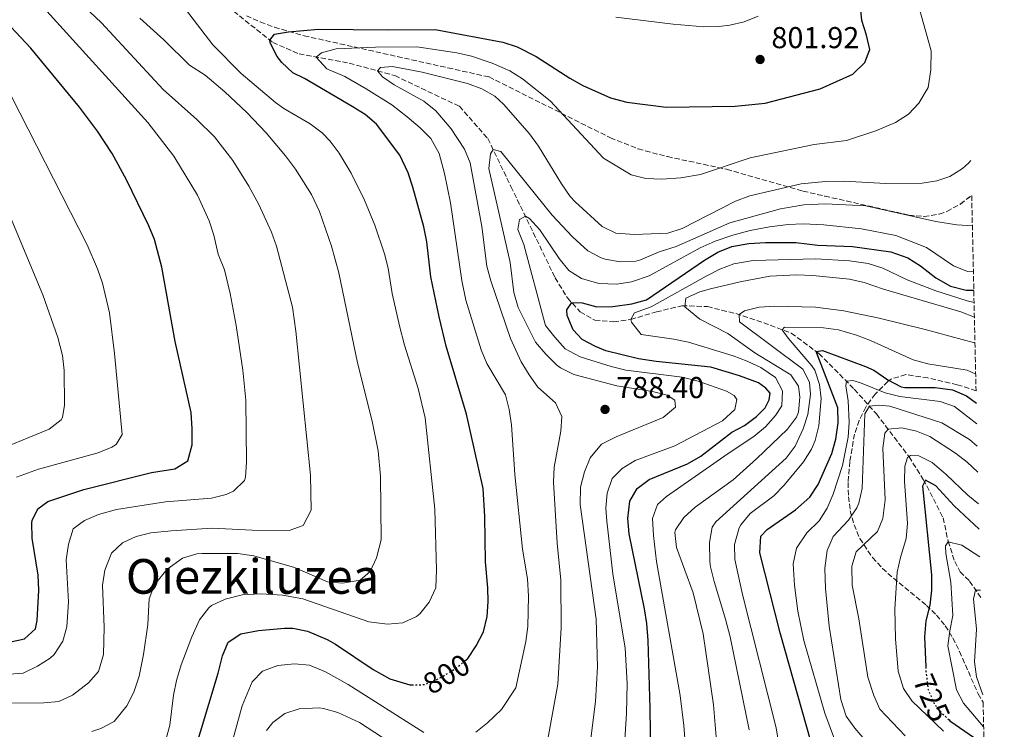
# Model space of a CAD drawing. Units: metres. Extents: x 651489 to 654945, y 4743980 to 4746367.
# Drawn here: x 654588 to 654915, y 4745712 to 4745948 of the extents above; entities that cross this region are included whole.
import ezdxf
from ezdxf.enums import TextEntityAlignment as Align

# ---------------------------------------------------------------- set-up
doc = ezdxf.new("R2010")
doc.units = ezdxf.units.M
doc.header["$MEASUREMENT"] = 0
doc.linetypes.add('DGN Style 3', pattern=[2.435891, 1.739922, -0.695969])
doc.linetypes.add('DGN Style 5', pattern=[1.217945, 0.521977, -0.695969])
for name, color, linetype, lineweight in [('Barranco lineal', 142, 'DGN Style 3', 13), ('Cota de curva de nivel directora', 7, 'Continuous', 0), ('Cota de punto acotado terreno', 7, 'Continuous', 0), ('Curva de nivel directora', 30, 'Continuous', 30), ('Curva de nivel directora no vista', 30, 'DGN Style 5', 30), ('Curva de nivel intermedia', 30, 'Continuous', 0), ('Punto acotado terreno (símbolo)', 7, 'Continuous', 0), ('Texto de Área (paraje) menor', 7, 'Continuous', 0), ('Zona arbolada', 92, 'DGN Style 3', 0)]:
    doc.layers.add(name, color=color, linetype=linetype, lineweight=lineweight)
doc.styles.add('Style-Arial', font='arial.ttf')

# ---------------------------------------------------------------- blocks, each defined once
blk = doc.blocks.new('5PATER')
at = {"layer": 'Punto acotado terreno (símbolo)', "linetype": 'Continuous', "lineweight": 0}
h = blk.add_hatch(color=51, dxfattribs=at)
edge = h.paths.add_edge_path()
edge.add_ellipse((0, 0), major_axis=(-0.11, -0.111), ratio=0.999422, start_angle=0, end_angle=360)

msp = doc.modelspace()

# ---------------------------------------------------------------- linework, layer by layer
at = {"layer": 'Barranco lineal', "color": 142, "linetype": 'DGN Style 3', "lineweight": 13}
msp.add_polyline3d([(654655.19, 4745953.36, 801.46), (654672, 4745940.02, 799.91), (654680.71, 4745936.18, 796.46), (654697.35, 4745933.17, 792.15), (654712.43, 4745928.99, 788.7), (654733.86, 4745918.82, 787.15), (654743.3, 4745908.1, 785.94), (654750.96, 4745892.24, 781.8), (654765.64, 4745861.92, 776.29), (654769.69, 4745855.24, 775.53), (654773.95, 4745850.65, 773.97), (654778.78, 4745847.85, 773.01), (654785.02, 4745847.3, 771.63), (654790.74, 4745848.09, 770.01), (654799.2, 4745850.58, 767.98), (654807.67, 4745852.66, 765.39), (654816.13, 4745852.37, 762.87), (654825.55, 4745850.02, 760.25), (654837, 4745846.19, 756.94), (654843.96, 4745843.54, 753.49), (654853.09, 4745836.81, 749.6), (654864.85, 4745824.93, 743.67), (654872.17, 4745816.73, 738.36), (654883.02, 4745802.52, 728.93), (654887.73, 4745795.01, 724.68), (654894.34, 4745782.27, 721.94), (654895.96, 4745774.53, 720.05), (654898.15, 4745767.81, 718.58), (654899.92, 4745764.4, 717.29), (654903.11, 4745761.27, 716.34), (654906.78, 4745755.8, 713.87)], dxfattribs=at)
at = {"layer": 'Curva de nivel directora', "color": 30, "linetype": 'Continuous', "lineweight": 30, "flags": 128}
for points, elevation in [([(654753.06, 4745938.57), (654759.37, 4745935.38), (654770.45, 4745928.18), (654774.83, 4745925.71), (654784.03, 4745921.67), (654789.46, 4745920.14), (654802.49, 4745918.57), (654825.35, 4745918.84), (654835.31, 4745919.89), (654853.48, 4745924.61), (654864.35, 4745929.47), (654868.34, 4745933.33), (654870.04, 4745937.68), (654868.93, 4745942.47), (654867.31, 4745947.31), (654866.71, 4745954.19)], 800), ([(654584.55, 4745741.01), (654589.65, 4745742.15), (654593.31, 4745745.47), (654593.8, 4745748.22), (654594.36, 4745758.24), (654594.13, 4745763.23), (654592.14, 4745775.56), (654592.11, 4745780.56), (654592.23, 4745781.39), (654594.11, 4745785.21), (654597.34, 4745787.65), (654609.37, 4745791.63), (654631.8, 4745797.36), (654639.55, 4745798.54), (654643.8, 4745801.17), (654645.24, 4745806.49), (654645.27, 4745811.75), (654644.89, 4745817.21), (654639.66, 4745840.8), (654635.2, 4745865.4), (654632.74, 4745874.57), (654630.84, 4745879.19), (654623.44, 4745894.43), (654618.67, 4745903.2), (654613.89, 4745910.54), (654607.83, 4745918.51), (654591.79, 4745938.06), (654585.01, 4745945.32)], 825), ([(654735.73, 4745734.82), (654736.69, 4745735.58), (654739.45, 4745739.75), (654741.9, 4745744.49), (654743.09, 4745749.56), (654743.44, 4745754.54), (654743.3, 4745759), (654742.55, 4745767.72), (654742.3, 4745782.72), (654741.73, 4745791.99), (654736.23, 4745816.63), (654729.53, 4745839.21), (654727.12, 4745848.93), (654724.4, 4745862.27), (654723.08, 4745873.9), (654722.04, 4745878.79), (654718.4, 4745892.01), (654716.85, 4745896.77), (654714.07, 4745902.63), (654706.4, 4745912.84), (654702.57, 4745916.08), (654698.36, 4745918.79), (654682.46, 4745928.02), (654678.59, 4745929.95), (654674.99, 4745933.31), (654673.48, 4745935.3), (654671.07, 4745939.87), (654671, 4745940.81), (654672.56, 4745942.78), (654677.22, 4745943.56), (654687.19, 4745944.39), (654710.11, 4745944.17), (654725.86, 4745944.35), (654748.31, 4745940.15), (654753.06, 4745938.57)], 800), ([(654797.43, 4745695.54), (654797.17, 4745718.96), (654796.45, 4745741.54), (654796.09, 4745747.19), (654795.3, 4745752.12), (654790.23, 4745776.93), (654789.75, 4745782.04), (654790.36, 4745787.84), (654792.81, 4745792.03), (654796.81, 4745795.03), (654809.56, 4745800.23), (654813.92, 4745802.72), (654824.24, 4745810.68), (654828.4, 4745812.95), (654832.42, 4745815.87), (654835.28, 4745818.76), (654836.65, 4745821.47), (654836.97, 4745823.59), (654835.53, 4745825.29), (654833.03, 4745827.02), (654826.81, 4745829.34), (654817.22, 4745832.23), (654799.17, 4745834.14), (654793.28, 4745835.07), (654782.49, 4745837.71), (654779.02, 4745839.08), (654774.62, 4745841.48), (654771.65, 4745844.7), (654769.6, 4745849.45), (654769.51, 4745851.24), (654771.13, 4745853.68), (654774.62, 4745853.6), (654779.44, 4745852.25), (654784.72, 4745852.37), (654791.05, 4745853.3), (654795.88, 4745854.58), (654815.18, 4745867.77), (654819.59, 4745870.44), (654824.25, 4745872.25), (654829.88, 4745873.3), (654835.43, 4745873.66), (654845.43, 4745873.68), (654852.79, 4745872.75), (654864.28, 4745872.27), (654876.97, 4745870.53), (654882.57, 4745868.5), (654886.81, 4745865.86), (654891.94, 4745861.9), (654896.8, 4745859.11), (654901.99, 4745857.83), (654904.49, 4745857.76)], 775), ([(654850.59, 4745707.71), (654840.27, 4745744.14), (654833.48, 4745770.61), (654833.83, 4745776.18), (654835.92, 4745778.42), (654845.35, 4745784.91), (654850.13, 4745789.15), (654852.85, 4745793.35), (654857.4, 4745803.57), (654858.76, 4745808.4), (654859.45, 4745813.76), (654859.37, 4745818.76), (654852.15, 4745837.51), (654854.28, 4745837.84), (654868.59, 4745832.48), (654871.32, 4745831.25), (654875.96, 4745828.06), (654880.44, 4745825.74), (654881.65, 4745825.5), (654891.63, 4745825.49), (654897.47, 4745824.7), (654902.09, 4745822.78), (654905.33, 4745820.27)], 750), ([(654906.27, 4745778.47), (654897.97, 4745786.21), (654891.86, 4745792.9), (654888.47, 4745794.79), (654887.45, 4745792.74), (654890.44, 4745763.35), (654890.47, 4745758.27), (654889.85, 4745753.31), (654888.52, 4745748.08), (654888.17, 4745742.77), (654888.56, 4745732.83)], 725), ([(654644.96, 4745700.95), (654653.86, 4745730.68), (654655.27, 4745736.45), (654657.23, 4745740.98), (654661.39, 4745743.83), (654667.25, 4745744.85), (654675.85, 4745745.69), (654678.62, 4745745.72), (654683.48, 4745744.64), (654690.04, 4745741.88), (654692.82, 4745740.38), (654705.23, 4745731.95), (654710.77, 4745728.87), (654717.49, 4745726.81), (654718.15, 4745726.83)], 800), ([(654896.26, 4745715.22), (654896.56, 4745714.92), (654907.88, 4745707.05)], 725)]:
    msp.add_lwpolyline(points, dxfattribs=dict(at, elevation=elevation))
at = {"layer": 'Curva de nivel directora no vista', "color": 30, "linetype": 'DGN Style 5', "lineweight": 30, "flags": 128}
for points, elevation in [([(654718.15, 4745726.83), (654722.49, 4745726.96), (654727.34, 4745729.08), (654732.33, 4745732.07), (654735.73, 4745734.82)], 800), ([(654888.56, 4745732.83), (654888.62, 4745731.25), (654889.32, 4745725.27), (654891.35, 4745720.67), (654893, 4745718.39), (654896.26, 4745715.22)], 725)]:
    msp.add_lwpolyline(points, dxfattribs=dict(at, elevation=elevation))
at = {"layer": 'Curva de nivel intermedia', "color": 30, "linetype": 'Continuous', "lineweight": 0, "flags": 128}
for points, elevation in [([(654693.06, 4745937.86), (654706.07, 4745938.41), (654719.73, 4745938.54), (654733.04, 4745936.56), (654737.91, 4745935.44), (654744.76, 4745933.16), (654750.61, 4745930.57), (654754.84, 4745927.9), (654763.97, 4745920.59), (654781.63, 4745901.59), (654790.81, 4745896.09), (654795.66, 4745894.88), (654801.04, 4745894.64), (654807.29, 4745895.11), (654813.84, 4745896.23), (654830.36, 4745901.67), (654851.56, 4745906.16), (654862.31, 4745907.48), (654872.02, 4745910.68), (654878.46, 4745913.4), (654882.83, 4745916.2), (654886.26, 4745919.81), (654889.32, 4745925.08), (654890.18, 4745930.9), (654890.36, 4745937.22), (654884.51, 4745958.22)], 795), ([(654572.43, 4745720.73), (654596, 4745720.92), (654601.03, 4745721.35), (654605.54, 4745723.47), (654610.91, 4745727.51), (654614.17, 4745731.29), (654615.84, 4745736.96), (654616.06, 4745746.01), (654615.53, 4745759.98), (654616.33, 4745764.91), (654618.45, 4745770.53), (654622.11, 4745773.94), (654626.65, 4745776.04), (654631.52, 4745777.32), (654638.25, 4745777.94), (654651.88, 4745778.82), (654665.13, 4745778.14), (654677.4, 4745778.06), (654682.08, 4745779.71), (654684.66, 4745784.78), (654684.54, 4745796.45), (654679.67, 4745844.16), (654678.52, 4745852.16), (654673.25, 4745872.41), (654671.51, 4745877.08), (654667.32, 4745886.18), (654664.07, 4745892.28), (654658.78, 4745900.84), (654652.6, 4745908.68), (654646.81, 4745914.42), (654635.66, 4745924.43), (654615.14, 4745946.47), (654607.59, 4745953.65)], 815), ([(654570.42, 4745729.44), (654589.25, 4745730.73), (654593.94, 4745733.08), (654598.11, 4745735.74), (654599.44, 4745736.96), (654602.3, 4745741.3), (654603.73, 4745746.12), (654604.28, 4745754.4), (654603.46, 4745768.37), (654604.26, 4745773.5), (654605.77, 4745778.65), (654609.53, 4745781.44), (654614.14, 4745783.37), (654620.15, 4745785.03), (654636.45, 4745787.59), (654651.7, 4745788.8), (654656.51, 4745789.98), (654658.91, 4745791.12), (654662.56, 4745794.7), (654662.9, 4745795.77), (654663.31, 4745800.76), (654663.03, 4745821.29), (654662.04, 4745831.24), (654659.83, 4745846.07), (654657.89, 4745856.7), (654656.01, 4745864.53), (654653.9, 4745869.71), (654652.48, 4745876.04), (654650.9, 4745880.79), (654647.06, 4745889.38), (654639.2, 4745902.24), (654630.53, 4745913.4), (654597.03, 4745950.41)], 820), ([(654611.97, 4745711.38), (654615, 4745712.4), (654619.4, 4745714.75), (654623.62, 4745719.95), (654625.89, 4745724.4), (654627.64, 4745729.7), (654629.14, 4745736.96), (654630.57, 4745746.85), (654631.02, 4745755.38), (654632.75, 4745760.05), (654636.87, 4745765.18), (654642.02, 4745768.88), (654646.84, 4745770.33), (654648.44, 4745770.48), (654660.41, 4745770.44), (654665.75, 4745769.67), (654679.15, 4745765.75), (654690.17, 4745761.07), (654695.16, 4745760.59), (654700.94, 4745761.58), (654704.25, 4745764.46), (654706.38, 4745769), (654707.88, 4745774.94), (654707.74, 4745796.12), (654706.98, 4745804.5), (654704.99, 4745814.33), (654700.11, 4745833.7), (654693.92, 4745863.61), (654691.51, 4745872.37), (654687.48, 4745883.92), (654684.83, 4745889.53), (654679.5, 4745897.99), (654676.25, 4745902.38), (654669.82, 4745910.03), (654663.38, 4745916.76), (654656.08, 4745923.59), (654649.52, 4745929.16), (654644.35, 4745932.43), (654635.83, 4745940.87), (654627.9, 4745948.02)], 810), ([(654643, 4745951.08), (654652.12, 4745939.18), (654661.45, 4745929.71), (654672.87, 4745920.03), (654675.69, 4745918.04), (654684.37, 4745913.04), (654688.39, 4745910.03), (654691.03, 4745907.3), (654694.05, 4745903.31), (654698.03, 4745896.61), (654702.42, 4745887.64), (654705.83, 4745879.37), (654709.07, 4745869.92), (654710.27, 4745865.07), (654711.55, 4745856.67), (654714.01, 4745845.98), (654715.66, 4745839.51), (654720.15, 4745825.18)], 805), ([(654833.01, 4745948.72), (654828.34, 4745946.87), (654823.54, 4745945.73), (654819.93, 4745945.31), (654814.93, 4745945.21), (654804.76, 4745946.05), (654785.8, 4745948.37)], 805), ([(654739.36, 4745711.14), (654743.25, 4745714.27), (654747.89, 4745718.64), (654752.64, 4745725.91), (654755.96, 4745741.25), (654756.56, 4745746.24), (654756.81, 4745756.3), (654756.45, 4745761.99), (654754.84, 4745771.86), (654752.27, 4745796.62), (654751.21, 4745813.11), (654750.42, 4745818.21), (654749.16, 4745823.05), (654743.02, 4745833.46), (654741.05, 4745838.06), (654735.97, 4745854.53), (654734.63, 4745861.04), (654730.95, 4745886.76), (654728.95, 4745896.54), (654727.15, 4745903.12), (654724.42, 4745908.1), (654720.9, 4745911.65), (654716.57, 4745915.34), (654711.44, 4745919.28), (654702.97, 4745924.63), (654695.84, 4745928.65), (654689.88, 4745931.29), (654686.34, 4745935.16), (654688.17, 4745936.59), (654693.06, 4745937.86)], 795), ([(654737.48, 4745900.03), (654735.55, 4745904.61), (654731.11, 4745911.3), (654726.07, 4745917.32), (654722.09, 4745920.56), (654712.23, 4745925.91), (654708.32, 4745928.56), (654706.74, 4745930.57), (654707.68, 4745931.71), (654711.68, 4745931.99), (654721.51, 4745930.17), (654736.55, 4745926.33), (654741.27, 4745924.66), (654745.67, 4745922.19), (654748.5, 4745919.57), (654757.14, 4745909.65), (654760.09, 4745905.63), (654767.73, 4745893.05), (654770.61, 4745888.93), (654772.24, 4745887.12), (654781.21, 4745878.88), (654785.73, 4745876.74), (654791.93, 4745876.31), (654803.05, 4745876.76), (654807.81, 4745878.28), (654825.47, 4745887.36), (654830.15, 4745889.14), (654847.25, 4745893.08), (654855.34, 4745893.91), (654861.36, 4745894), (654875.3, 4745893.15), (654887.35, 4745893.31), (654892.26, 4745894.07), (654896.5, 4745895.57), (654900.75, 4745898.19), (654902.69, 4745899.91), (654903.51, 4745900.86)], 790), ([(654587.04, 4745795.77), (654594.3, 4745798.47), (654614.04, 4745803.86), (654618.62, 4745805.71), (654620, 4745806.6), (654622.06, 4745809.9), (654619.44, 4745836.76), (654617.81, 4745850.3), (654615.49, 4745860.09), (654613.89, 4745864.86), (654610.41, 4745872.84), (654585.28, 4745922.08)], 830), ([(654777.45, 4745709.06), (654779.02, 4745721.35), (654779.63, 4745732.84), (654779.22, 4745748.66), (654773.9, 4745786.69), (654774.07, 4745792.43), (654775.4, 4745797.57), (654777.21, 4745802.22), (654780.96, 4745806.72), (654785.86, 4745809.1), (654801.42, 4745815.56), (654805.51, 4745818.98), (654805.3, 4745821.27), (654802.8, 4745823), (654797.95, 4745824.21), (654786.11, 4745826.1), (654771.88, 4745829.82), (654767.42, 4745832.07), (654766.09, 4745833.09), (654762.53, 4745836.6), (654759.16, 4745840.56), (654753.4, 4745852.05), (654751.98, 4745857.01), (654750.67, 4745866.97), (654743.59, 4745898.14), (654744.21, 4745903.02), (654745.04, 4745904.5)], 785), ([(654745.04, 4745904.5), (654747.66, 4745903.78), (654764.63, 4745882.74), (654771.4, 4745875.47), (654776.45, 4745870.84), (654780.87, 4745868.53), (654782.23, 4745868.11), (654787.16, 4745867.24), (654792.44, 4745867.47), (654793.97, 4745867.86), (654800.11, 4745870.52), (654805.73, 4745872.28), (654823.61, 4745880.17), (654840.4, 4745884.79), (654848.08, 4745886.11), (654855.29, 4745886.5), (654868.64, 4745885.75), (654891.94, 4745880.64), (654898.84, 4745879.46), (654904, 4745879.17)], 785), ([(654762.28, 4745704), (654766.48, 4745727.1), (654767.58, 4745745.79), (654767.48, 4745761.61), (654766.27, 4745773.9), (654765.06, 4745794.09), (654765.29, 4745799.07), (654767.52, 4745811.08), (654767.88, 4745815.94), (654765.74, 4745820.44), (654759.87, 4745825.61), (654757.02, 4745829.76), (654754.41, 4745834.05), (654750.78, 4745841.8), (654744.29, 4745860.94), (654742.99, 4745865.77), (654741.35, 4745878.9), (654737.48, 4745900.03)], 790), ([(654569.41, 4745800.04), (654597.84, 4745811.7), (654601.76, 4745814.8), (654602.2, 4745815.56), (654602.93, 4745819.63), (654602.75, 4745831.19), (654602.28, 4745836.17), (654600.69, 4745842.14), (654595.67, 4745856.25), (654581.61, 4745890.19)], 835), ([(654788.64, 4745707.03), (654789.33, 4745717.34), (654789.57, 4745727.34), (654788.89, 4745739.05), (654784.81, 4745763.71), (654782.76, 4745781.19), (654782.49, 4745785.47), (654782.9, 4745790.45), (654784.52, 4745795.37), (654787.88, 4745798.62), (654792.14, 4745801.25), (654805.37, 4745806.14), (654821.17, 4745814.47), (654825.21, 4745818.25), (654825.87, 4745821.48), (654825.05, 4745822.83), (654822.51, 4745824.34), (654813.07, 4745827.64), (654807.79, 4745828.92), (654789.12, 4745831.26), (654784.26, 4745832.44), (654773.95, 4745835.65), (654768.92, 4745838.39), (654765.54, 4745842.18), (654762.42, 4745846.13), (654762.16, 4745846.85), (654755.29, 4745873), (654753.22, 4745877.91), (654753.79, 4745881.27), (654755.76, 4745882.33), (654757.16, 4745881.61), (654760.5, 4745877.88), (654766.93, 4745868.37), (654770.13, 4745864.36), (654774.34, 4745861.66), (654780.13, 4745860.06), (654786.05, 4745859.81), (654790.97, 4745860.62), (654796.79, 4745862.59), (654813.75, 4745871.82), (654818.75, 4745874.11), (654824.54, 4745876.06), (654830.3, 4745877.61), (654836.77, 4745878.86), (654842.93, 4745879.62), (654847.93, 4745879.84), (654854.72, 4745879.53), (654867.23, 4745878.16), (654878.65, 4745875.94), (654888.8, 4745871.94), (654897.76, 4745865.85), (654902.42, 4745864.04), (654904.35, 4745863.86)], 780), ([(654809.09, 4745703.46), (654808.35, 4745713.42), (654807.05, 4745723.34), (654799.23, 4745767.75), (654798.2, 4745776.38), (654797.94, 4745782.03), (654799.63, 4745786.65), (654802.59, 4745789.34), (654823.01, 4745803.62), (654831.57, 4745809.24), (654835.41, 4745812.42), (654838.66, 4745816.24), (654840.77, 4745819.45), (654841.04, 4745824.4), (654838.69, 4745828.8), (654833.81, 4745832.17), (654829.35, 4745834.29), (654824.71, 4745835.98), (654809.89, 4745840.58), (654805, 4745841.57), (654794.12, 4745843.06), (654790.95, 4745847.14), (654790.78, 4745848.11), (654791.95, 4745850.31), (654797.46, 4745852.24), (654815.75, 4745862.46), (654820.21, 4745864.74), (654824.87, 4745866.57), (654831.36, 4745867.69), (654852.08, 4745868.2), (654863.24, 4745867.58), (654869.49, 4745866.63), (654874.27, 4745865.13), (654882.38, 4745861.28), (654891.88, 4745857.61), (654902.27, 4745854.27), (654904.58, 4745853.7)], 770), ([(654812.09, 4745785.84), (654824.72, 4745794.89), (654832.46, 4745801.82), (654842.72, 4745811.69), (654845.67, 4745815.72), (654846.34, 4745817.31), (654846.79, 4745822.29), (654846.29, 4745825.96), (654843.84, 4745829.72), (654831.84, 4745837.05), (654822.87, 4745843.38), (654813.65, 4745848.14), (654808.68, 4745852.3), (654809.02, 4745855.16), (654813.6, 4745857.28), (654817.2, 4745858.26), (654826.97, 4745860.6), (654836.79, 4745862.41), (654845.68, 4745862.88), (654851.09, 4745862.66), (654863.21, 4745861.44), (654868.1, 4745860.4), (654874.56, 4745858.18), (654900.2, 4745850.65), (654904.69, 4745848.81)], 765), ([(654818.33, 4745761.14), (654817.2, 4745766.01), (654816.89, 4745767.74), (654816.79, 4745774.1), (654817.69, 4745779.17), (654818.89, 4745780.93), (654842.29, 4745802.05), (654845.23, 4745806.09), (654847.85, 4745811.8), (654849.48, 4745816.58), (654850.34, 4745823.19), (654850.01, 4745827.25), (654847.73, 4745831.62), (654826.74, 4745847.33), (654826.7, 4745849.71), (654828.48, 4745850.96), (654833.35, 4745852.12), (654838.51, 4745852.49), (654852.01, 4745852.12), (654861.43, 4745850.98), (654873.12, 4745848.52), (654888.37, 4745844.8), (654904.68, 4745840.29), (654904.88, 4745840.2)], 760), ([(654850.62, 4745805.09), (654851.88, 4745807.93), (654853.08, 4745812.81), (654853.86, 4745821.83), (654853.34, 4745826.5), (654851.72, 4745831.25), (654850.77, 4745832.72), (654842.88, 4745841.89), (654840.92, 4745844.7), (654841.7, 4745845.54), (654854.62, 4745845.29), (654859.59, 4745844.64), (654865.57, 4745842.92), (654870.22, 4745841.12), (654884.37, 4745834.7), (654889.19, 4745833.33), (654902.26, 4745831.28), (654905.11, 4745829.96)], 755), ([(654862.18, 4745698.48), (654855.09, 4745717.47), (654848.07, 4745741.54), (654846.16, 4745751.36), (654845.03, 4745759.94), (654844.57, 4745767), (654845.63, 4745772.22), (654849.08, 4745777.31), (654853.25, 4745781.26), (654855.88, 4745785.52), (654857.88, 4745790.08), (654860.97, 4745799.59), (654862.78, 4745809.06), (654863.15, 4745814.04), (654862.76, 4745821.05), (654862.05, 4745826.04), (654862.21, 4745827.6), (654864.32, 4745827.81), (654866.96, 4745827.06), (654875.05, 4745823.8), (654879.9, 4745822.58), (654893.3, 4745820.86), (654898.03, 4745819.24), (654905.48, 4745813.44)], 745), ([(654720.15, 4745825.18), (654722.52, 4745815.47), (654725.71, 4745785.1), (654726.3, 4745764.99), (654726.06, 4745759.07), (654723.85, 4745754.24), (654720.7, 4745750.37), (654719.62, 4745749.52), (654715.09, 4745747.46), (654710.07, 4745747.03), (654703.87, 4745747.81), (654681.95, 4745755.42), (654675.17, 4745756.62), (654668.03, 4745757.07), (654661.83, 4745756.75), (654656.22, 4745755.34), (654651.7, 4745753.19), (654650.73, 4745752.43), (654647.71, 4745748.45), (654645.09, 4745742.83), (654641.65, 4745733.48), (654640.04, 4745728.32), (654639.04, 4745723.45), (654637.79, 4745713.53), (654636.5, 4745708.63)], 805), ([(654869, 4745707.89), (654865.08, 4745712.47), (654862.16, 4745716.52), (654860.38, 4745721.97), (654856.5, 4745746.32), (654855.31, 4745758.88), (654855.12, 4745765.6), (654855.83, 4745771.47), (654857.86, 4745776.03), (654862.9, 4745781.47), (654865.66, 4745785.63), (654866.34, 4745787.17), (654867.51, 4745792.05), (654868.35, 4745816.8), (654869.9, 4745819.27), (654872.83, 4745819.7), (654876.68, 4745819.32), (654893.93, 4745813.76), (654903.03, 4745808.26), (654905.65, 4745806.08)], 740), ([(654881.7, 4745709.98), (654873.35, 4745718.81), (654871.28, 4745723.36), (654869.33, 4745729.36), (654866.33, 4745748.71), (654864.12, 4745759.98), (654864.02, 4745766.24), (654865.46, 4745771.04), (654872.57, 4745777.77), (654874.27, 4745782.04), (654875.05, 4745788.23), (654874.33, 4745805.43), (654874.98, 4745810.32), (654876.03, 4745811.67), (654880.63, 4745812.08), (654885.49, 4745811.05), (654889.91, 4745809.29), (654898.41, 4745803.76), (654902.28, 4745800.71), (654905.85, 4745797.37)], 735), ([(654840.06, 4745705.9), (654838.95, 4745712.64), (654827.79, 4745756.83), (654825.24, 4745768.4), (654825.13, 4745773.4), (654826.63, 4745779), (654827.17, 4745779.99), (654830.29, 4745783.66), (654838.14, 4745789.53), (654841.64, 4745793.07), (654847.99, 4745800.86), (654850.62, 4745805.09)], 755), ([(654894.46, 4745711.5), (654883.89, 4745721.5), (654881.12, 4745725.65), (654879.4, 4745731.4), (654878.48, 4745742.08), (654878.25, 4745752.1), (654879.05, 4745764.24), (654880.15, 4745769.12), (654882.05, 4745775.41), (654882.47, 4745780.37), (654881.48, 4745794.47), (654881.65, 4745799.44), (654882.51, 4745802.25), (654883.52, 4745802.9), (654886.23, 4745802.86), (654890.69, 4745800.61), (654895.32, 4745796.7), (654902.54, 4745789.8), (654906.08, 4745786.94)], 730), ([(654820.7, 4745689.68), (654818.12, 4745720.23), (654814.74, 4745743.81), (654811.38, 4745757.42), (654805.92, 4745772.43), (654805.35, 4745777.44), (654805.57, 4745778.25), (654808.36, 4745782.39), (654812.09, 4745785.84)], 765), ([(654906.48, 4745769.34), (654900.53, 4745773.23), (654896.03, 4745774.31), (654895.09, 4745773.03), (654895.17, 4745770.41), (654896.83, 4745760.94), (654897.5, 4745749.87), (654896.48, 4745744.82), (654895.89, 4745739.84), (654898.78, 4745725.26), (654901.03, 4745720.8), (654907.75, 4745712.95)], 720), ([(654830, 4745711.9), (654823.63, 4745742.78), (654822.15, 4745748.67), (654818.33, 4745761.14)], 760), ([(654906.73, 4745758.29), (654905.1, 4745758.3), (654904.39, 4745755.35), (654905.41, 4745745.35), (654904.69, 4745734.5), (654905.4, 4745729.54), (654907.51, 4745723.58)], 715), ([(654656.56, 4745700.6), (654661.8, 4745719.89), (654665.11, 4745727.82), (654668.55, 4745731.44), (654673.68, 4745733.25), (654679.14, 4745733.78), (654684.12, 4745733.39), (654689.5, 4745731.17), (654697, 4745726.99), (654722.05, 4745711.05)], 795), ([(654669.95, 4745711.71), (654671.97, 4745714.35), (654675.99, 4745717.32), (654680.77, 4745718.86), (654687.33, 4745719.24), (654688.76, 4745719.02), (654693.57, 4745717.66), (654700.72, 4745714.38), (654708.34, 4745709.35)], 790)]:
    msp.add_lwpolyline(points, dxfattribs=dict(at, elevation=elevation))
at = {"layer": 'Zona arbolada', "color": 92, "linetype": 'DGN Style 3', "lineweight": 0, "extrusion": (0.011775, 0.008909, 0.999891), "elevation": 50787, "flags": 128}
msp.add_lwpolyline([(654845.26, 4745622.25), (654849.04, 4745625.11)], dxfattribs=at)
at = {"layer": 'Zona arbolada', "color": 92, "linetype": 'DGN Style 3', "lineweight": 0}
for points in [[(654663.24, 4745948.87, 808.73), (654667.83, 4745946.79, 808.02), (654672.58, 4745945.03, 807.33), (654682.35, 4745942.21, 806.12), (654730.07, 4745931.58, 802.64), (654743.72, 4745928.54, 801.64), (654783.95, 4745908.36, 798.88), (654793.17, 4745904.67, 798.39), (654802.85, 4745902.12, 798.03), (654822.51, 4745897.91, 797.11), (654847.8, 4745890.68, 794.74), (654855.06, 4745889.03, 793.36), (654882.99, 4745882.7, 792.4), (654887.99, 4745882.24, 792.26), (654893.01, 4745883.03, 792.13), (654895.54, 4745883.93, 792.05), (654900, 4745886.38, 791.96), (654903.78, 4745889.24, 791.89), (654905.24, 4745824.41, 757.51), (654899, 4745826.45, 757.98), (654889.27, 4745828.68, 758.22), (654881.97, 4745829.8, 757.73), (654877.05, 4745828.33, 756.96), (654876.04, 4745827.57, 756.78), (654871.8, 4745823.35, 755.87), (654868.66, 4745819.01, 754.93), (654866.43, 4745814.57, 753.92), (654864.93, 4745810.07, 752.84), (654863.34, 4745800.93, 750.29), (654862.81, 4745793.96, 747.95), (654862.92, 4745789.29, 746.25), (654863.53, 4745784.61, 744.49), (654864.75, 4745779.97, 742.73), (654866.69, 4745775.41, 741.02), (654870.88, 4745769.1, 738.64), (654874.22, 4745765.48, 737.08), (654877.81, 4745762.22, 735.55), (654888.81, 4745753.2, 731.18), (654892.14, 4745749.96, 729.8), (654895.01, 4745746.48, 728.51), (654897.53, 4745742.41, 727.47), (654899.72, 4745737.92, 726.88), (654905.95, 4745723.84, 725.98), (654907.57, 4745721.09, 725.58), (654914.6, 4745409.28, 688.83)], [(654663.24, 4745948.87, 808.73), (654667.83, 4745946.79, 808.02), (654672.58, 4745945.03, 807.33), (654682.35, 4745942.21, 806.12), (654730.07, 4745931.58, 802.64), (654743.72, 4745928.54, 801.64), (654783.95, 4745908.36, 798.88), (654793.17, 4745904.67, 798.39), (654802.85, 4745902.12, 798.03), (654822.51, 4745897.91, 797.11), (654847.8, 4745890.68, 794.74), (654855.06, 4745889.03, 793.36), (654882.99, 4745882.7, 792.4), (654887.99, 4745882.24, 792.26), (654893.01, 4745883.03, 792.13), (654895.54, 4745883.93, 792.05), (654900, 4745886.38, 791.96)], [(654905.24, 4745824.41, 757.51), (654899, 4745826.45, 757.98), (654889.27, 4745828.68, 758.22), (654881.97, 4745829.8, 757.73), (654877.05, 4745828.33, 756.96), (654876.04, 4745827.57, 756.78), (654871.8, 4745823.35, 755.87), (654868.66, 4745819.01, 754.93), (654866.43, 4745814.57, 753.92), (654864.93, 4745810.07, 752.84), (654863.34, 4745800.93, 750.29), (654862.81, 4745793.96, 747.95), (654862.92, 4745789.29, 746.25), (654863.53, 4745784.61, 744.49), (654864.75, 4745779.97, 742.73), (654866.69, 4745775.41, 741.02), (654870.88, 4745769.1, 738.64), (654874.22, 4745765.48, 737.08), (654877.81, 4745762.22, 735.55), (654888.81, 4745753.2, 731.18), (654892.14, 4745749.96, 729.8), (654895.01, 4745746.48, 728.51), (654897.53, 4745742.41, 727.47), (654899.72, 4745737.92, 726.88), (654905.95, 4745723.84, 725.98), (654907.57, 4745721.09, 725.58)]]:
    msp.add_polyline3d(points, dxfattribs=at)

# ---------------------------------------------------------------- block references
at = {"layer": 'Punto acotado terreno (símbolo)', "color": 7, "linetype": 'Continuous', "lineweight": 0, "xscale": 10, "yscale": 10, "zscale": 10}
for p in [(654833.61, 4745934.35, 801.92), (654782.18, 4745818.24, 788.4)]:
    msp.add_blockref('5PATER', p, dxfattribs=at)

# ---------------------------------------------------------------- texts
at = {"layer": 'Cota de curva de nivel directora', "color": 7, "linetype": 'Continuous', "lineweight": 0, "style": 'Style-Arial'}
for s, rotation, p in [('800', 30.9587, (654729.6, 4745730.43, 800)), ('725', 293.7495, (654890.53, 4745722.52, 725))]:
    msp.add_text(s, height=7, rotation=rotation, dxfattribs=at).set_placement(p, align=Align.MIDDLE_CENTER)
at = {"layer": 'Cota de punto acotado terreno', "color": 7, "linetype": 'Continuous', "lineweight": 0, "style": 'Style-Arial'}
for s, p in [('801.92', (654837.36, 4745938.1, 801.92)), ('788.40', (654785.93, 4745821.99, 788.4))]:
    msp.add_text(s, height=7, dxfattribs=at).set_placement(p)
at = {"layer": 'Texto de Área (paraje) menor', "color": 7, "linetype": 'Continuous', "lineweight": 0, "style": 'Style-Arial'}
msp.add_text('Oiezkiluzea', height=11.5, dxfattribs=at).set_placement((654665.27, 4745762.83, 808.47), align=Align.MIDDLE_CENTER)

doc.saveas('drawing.dxf')
